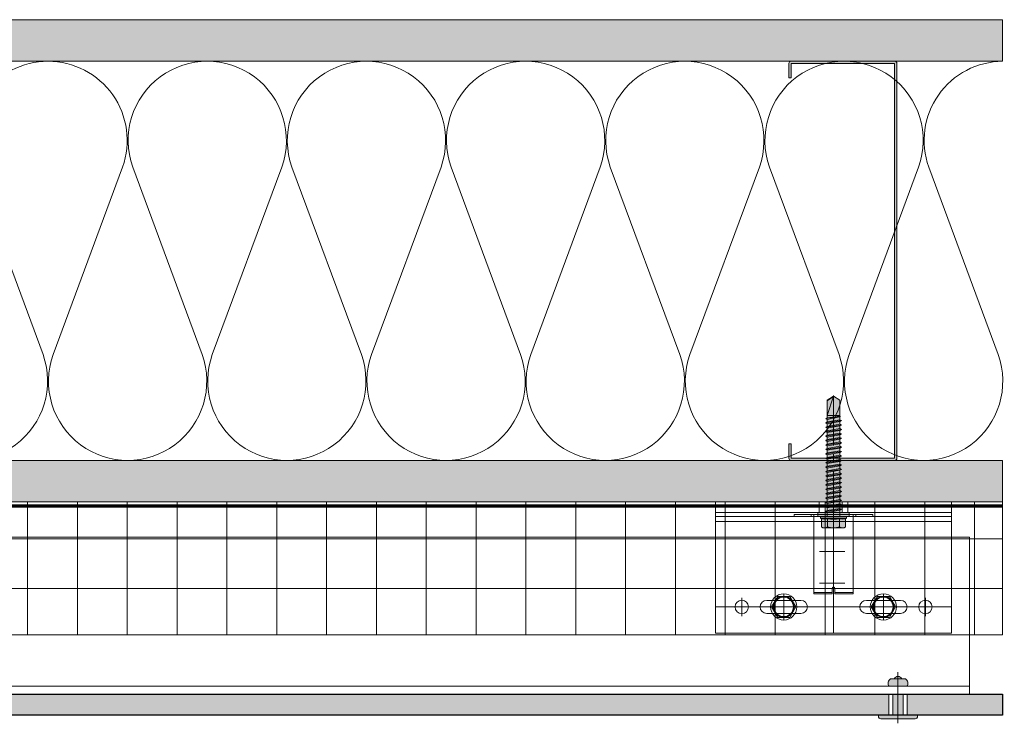
# Model space of a CAD drawing. Units: inches. Extents: x -663 to 317, y -265 to 292.
# Drawn here: x 116 to 131, y -8 to 2 of the extents above; entities that cross this region are included whole.
import ezdxf

# ---------------------------------------------------------------- set-up
doc = ezdxf.new("R2010")
doc.units = ezdxf.units.IN
doc.header["$MEASUREMENT"] = 0
for name, pattern in [('ACAD_ISO02W100', [15, 12, -3]), ('HIDDEN2', [0.1875, 0.125, -0.0625]), ('MITTE2', [28.575, 19.05, -3.175, 3.175, -3.175])]:
    doc.linetypes.add(name, pattern=pattern)
for name, color, linetype, lineweight in [('A-DETL', 3, 'Continuous', 5), ('A-DETL-GENF', 3, 'Continuous', 5), ('A-DETL-INSL', 8, 'Continuous', 5), ('A-ext-insulation', 252, 'Continuous', 5), ('A-WALL', 2, 'Continuous', 5), ('Allface-Accessories', 200, 'Continuous', 9), ('Allface-Alu-Profiles', 7, 'Continuous', 9), ('Allface-Alu-Profiles-hidden', 253, 'ACAD_ISO02W100', 9), ('Allface-Centerlines', 1, 'MITTE2', 9), ('Allface-Dimension', 94, 'Continuous', 9), ('Allface-Hatch', 121, 'Continuous', 9), ('barrier', 1, 'HIDDEN2', 5), ('Cladding', 190, 'Continuous', 30), ('HATCH', 8, 'Continuous', 5), ('hatch elevation', 190, 'Continuous', 30), ('I-WALL', 2, 'Continuous', 5)]:
    doc.layers.add(name, color=color, linetype=linetype, lineweight=lineweight)
doc.styles.add('Allface-dwg', font='arial.ttf')
pattern_1 = [(37.5, (3851.5393, -2440.03933), (-0.01574834, 0.481705942), [0, -0.38, 0, -0.425, 0, -0.40625]), (7.5, (3851.5393, -2440.03933), (0.44244418, 0.70553652), [0, -0.205, 0, -0.3425, 0, -0.13125]), (327.5, (3851.2318, -2440.03933), (0.778535465, 0.001414763), [0, -0.125, 0, -0.45, 0, -0.5875]), (317.5, (3851.2318, -2440.03933), (0.75153165, 0.21941889), [0, -0.0625, 0, -0.295, 0, -0.3375])]

# ---------------------------------------------------------------- blocks, each defined once
blk = doc.blocks.new('C Studs-Section - 6_-V30-Detail 106')
at = {"layer": 'A-DETL-GENF', "transparency": 33554559}
h = blk.add_hatch(color=256, dxfattribs=at)
h.dxf.hatch_style = 1
edge = h.paths.add_edge_path()
edge.add_line((-807.598, 418.721), (-809.16, 418.721))
edge.add_arc((-809.16, 418.69), 0.0313, 90, 180)
edge.add_line((-809.191, 418.69), (-809.191, 418.471))
edge.add_line((-809.191, 418.471), (-809.156, 418.471))
edge.add_line((-809.156, 418.471), (-809.156, 418.686))
edge.add_line((-809.156, 418.686), (-807.601, 418.686))
edge.add_line((-807.601, 418.686), (-807.601, 412.756))
edge.add_line((-807.601, 412.756), (-809.156, 412.756))
edge.add_line((-809.156, 412.756), (-809.156, 412.971))
edge.add_line((-809.156, 412.971), (-809.191, 412.971))
edge.add_line((-809.191, 412.971), (-809.191, 412.752))
edge.add_arc((-809.16, 412.752), 0.0313, 180, 270)
edge.add_line((-809.16, 412.721), (-807.598, 412.721))
edge.add_arc((-807.598, 412.752), 0.0313, 270, 360)
edge.add_line((-807.566, 412.752), (-807.566, 418.69))
edge.add_arc((-807.598, 418.69), 0.0312, 0, 90)
at = {"layer": 'A-DETL-GENF'}
blk.add_lwpolyline([(-807.598, 418.721), (-809.16, 418.721, 0.414214), (-809.191, 418.69), (-809.191, 418.471), (-809.156, 418.471), (-809.156, 418.686), (-807.601, 418.686), (-807.601, 412.756), (-809.156, 412.756), (-809.156, 412.971), (-809.191, 412.971), (-809.191, 412.752, 0.414214), (-809.16, 412.721), (-807.598, 412.721, 0.414214), (-807.566, 412.752), (-807.566, 418.69, 0.414214)], format="xyb", close=True, dxfattribs=at)
blk = doc.blocks.new('*U94')
at = {"transparency": 33554585}
h = blk.add_hatch(color=251, dxfattribs=at)
h.dxf.hatch_style = 1
edge = h.paths.add_edge_path()
edge.add_arc((-0.068, 0.601), 0.08, 122.3941, 214.188)
edge.add_line((-0.134, 0.556), (0.134, 0.556))
edge.add_arc((0.068, 0.601), 0.08, 325.812, 417.6059)
edge.add_line((0.111, 0.669), (-0.111, 0.669))
edge = h.paths.add_edge_path()
edge.add_arc((0, 0.641), 0.0642, 25.8988, 154.1012)
edge.add_line((-0.058, 0.669), (0.058, 0.669))
h = blk.add_hatch(color=251, dxfattribs=at)
h.dxf.hatch_style = 1
h.paths.add_polyline_path([(-0.079, 0.123), (0.079, 0.123), (0.079, 0.438), (-0.079, 0.438)])
h = blk.add_hatch(color=251, dxfattribs=at)
h.dxf.hatch_style = 1
edge = h.paths.add_edge_path()
edge.add_line((-0.258, 0.067), (0.258, 0.067))
edge.add_arc((0.258, 0.105), 0.0375, 270, 360)
edge.add_line((0.295, 0.105), (0.295, 0.123))
edge.add_line((0.295, 0.123), (-0.295, 0.123))
edge.add_line((-0.295, 0.123), (-0.295, 0.105))
edge.add_arc((-0.258, 0.105), 0.0375, 180, 270)
at = {"layer": 'Allface-Accessories', "color": 5}
for p, q in [((-0.139, 0.438), (-0.139, 0.123)), ((0.139, 0.438), (0.139, 0.123))]:
    blk.add_line(p, q, dxfattribs=at)
at = {"layer": 'Allface-Accessories'}
for points in [[(-0.111, 0.669, 0.423414), (-0.134, 0.556), (0.134, 0.556, 0.423414), (0.111, 0.669)], [(0.058, 0.669, 0.626098), (-0.058, 0.669)], [(-0.258, 0.067), (0.258, 0.067, 0.414214), (0.295, 0.105), (0.295, 0.123), (-0.295, 0.123), (-0.295, 0.105, 0.414214)]]:
    blk.add_lwpolyline(points, format="xyb", close=True, dxfattribs=at)
blk.add_lwpolyline([(-0.079, 0.123), (0.079, 0.123), (0.079, 0.438), (-0.079, 0.438)], close=True, dxfattribs=at)
at = {"layer": 'Allface-Centerlines'}
blk.add_line((0, 0.767), (0, 0), dxfattribs=at)
blk = doc.blocks.new('*U106')
at = {"layer": 'Allface-Alu-Profiles'}
for p, q in [((-44.507, 2.36), (-2.033, 2.36)), ((-44.507, 2.36), (-44.507, 0)), ((-44.507, 0), (-2.033, 0))]:
    blk.add_line(p, q, dxfattribs=at)
at = {"layer": 'Allface-Alu-Profiles-hidden', "linetype": 'Continuous'}
blk.add_line((-44.507, 0.12), (-2.033, 0.12), dxfattribs=at)
blk = doc.blocks.new('SLS60x46_fv')
at = {"transparency": 33554483}
h = blk.add_hatch(color=250, dxfattribs=at)
h.dxf.hatch_style = 1
h.paths.add_polyline_path([(-306.61, 157.79), (-307.18, 158.12), (-315.27, 158.12), (-315.85, 157.79), (-315.85, 154.62), (-316.23, 154.37), (-316.23, 153.82), (-317.23, 153.82), (-317.23, 152.22), (-313.62, 152.22), (-313.62, 151.37), (-314.22, 151.02), (-313.62, 150.67), (-313.62, 149.67), (-314.22, 149.33), (-313.62, 148.98), (-313.62, 147.98), (-314.22, 147.63), (-313.62, 147.29), (-313.62, 146.29), (-314.22, 145.94), (-313.62, 145.59), (-313.62, 144.59), (-314.22, 144.25), (-313.62, 143.9), (-313.62, 142.9), (-314.22, 142.56), (-313.62, 142.21), (-313.62, 141.21), (-314.22, 140.86), (-313.62, 140.52), (-313.62, 139.52), (-314.22, 139.17), (-313.62, 138.82), (-313.62, 137.82), (-314.22, 137.48), (-313.62, 137.13), (-313.62, 136.13), (-314.22, 135.78), (-313.62, 135.44), (-313.62, 134.44), (-314.22, 134.09), (-313.62, 133.75), (-313.62, 132.75), (-314.22, 132.4), (-313.62, 132.05), (-313.62, 131.05), (-314.22, 130.71), (-313.62, 130.36), (-313.62, 129.36), (-314.22, 129.01), (-313.62, 128.67), (-313.62, 127.67), (-314.22, 127.32), (-313.62, 126.97), (-313.62, 125.97), (-314.22, 125.63), (-313.62, 125.28), (-313.62, 124.28), (-314.22, 123.93), (-313.62, 123.59), (-313.62, 122.59), (-314.22, 122.24), (-313.62, 121.9), (-313.62, 120.9), (-314.22, 120.55), (-313.62, 120.2), (-313.62, 119.2), (-314.22, 118.86), (-313.62, 118.51), (-313.62, 117.51), (-314.22, 117.16), (-313.62, 116.82), (-313.62, 115.75), (-313.83, 115.63), (-313.62, 115.51), (-313.62, 115.2), (-313.62, 109.31), (-311.23, 107.82), (-308.82, 109.31), (-308.82, 116.05), (-308.22, 116.4), (-308.82, 116.74), (-308.82, 117.66), (-308.22, 118.01), (-308.82, 118.36), (-308.82, 119.36), (-308.22, 119.7), (-308.82, 120.05), (-308.82, 121.05), (-308.22, 121.4), (-308.82, 121.74), (-308.82, 122.74), (-308.22, 123.09), (-308.82, 123.43), (-308.82, 124.43), (-308.22, 124.78), (-308.82, 125.13), (-308.82, 126.13), (-308.22, 126.47), (-308.82, 126.82), (-308.82, 127.82), (-308.22, 128.17), (-308.82, 128.51), (-308.82, 129.51), (-308.22, 129.86), (-308.82, 130.21), (-308.82, 131.21), (-308.22, 131.55), (-308.82, 131.9), (-308.82, 132.9), (-308.22, 133.25), (-308.82, 133.59), (-308.82, 134.59), (-308.22, 134.94), (-308.82, 135.28), (-308.82, 136.28), (-308.22, 136.63), (-308.82, 136.98), (-308.82, 137.98), (-308.22, 138.32), (-308.82, 138.67), (-308.82, 139.67), (-308.22, 140.02), (-308.82, 140.36), (-308.82, 141.36), (-308.22, 141.71), (-308.82, 142.06), (-308.82, 143.06), (-308.22, 143.4), (-308.82, 143.75), (-308.82, 144.75), (-308.22, 145.09), (-308.82, 145.44), (-308.82, 146.44), (-308.22, 146.79), (-308.82, 147.13), (-308.82, 148.13), (-308.22, 148.48), (-308.82, 148.83), (-308.82, 149.83), (-308.22, 150.17), (-308.82, 150.52), (-308.82, 151.52), (-308.22, 151.87), (-308.83, 152.22), (-305.23, 152.22), (-305.23, 153.82), (-306.23, 153.82), (-306.23, 154.37), (-306.61, 154.62)])
for p, q in [((-315.85, 157.79), (-315.27, 158.12)), ((-315.27, 158.12), (-307.18, 158.12)), ((-306.61, 157.79), (-307.18, 158.12)), ((-316.23, 154.37), (-315.85, 154.62)), ((-316.23, 154.37), (-306.23, 154.37)), ((-316.23, 153.82), (-316.23, 154.37)), ((-315.85, 154.62), (-315.85, 157.79)), ((-313.54, 154.62), (-313.54, 157.79)), ((-308.92, 154.62), (-308.92, 157.79)), ((-308.92, 154.62), (-308.92, 157.59)), ((-306.61, 154.62), (-306.61, 157.79)), ((-306.61, 154.62), (-306.61, 157.59)), ((-306.23, 154.37), (-306.61, 154.62)), ((-306.23, 153.82), (-306.23, 154.37)), ((-316.23, 153.82), (-306.23, 153.82)), ((-314.22, 151.02), (-308.22, 151.87)), ((-313.62, 151.37), (-314.22, 151.02)), ((-314.22, 151.02), (-313.62, 150.67)), ((-313.62, 151.37), (-313.62, 153.82)), ((-313.62, 151.37), (-308.82, 152.21)), ((-313.62, 150.67), (-308.82, 151.52)), ((-313.62, 149.67), (-313.62, 150.67)), ((-308.82, 152.21), (-308.82, 153.82)), ((-308.82, 152.21), (-308.22, 151.87)), ((-308.22, 151.87), (-308.82, 151.52)), ((-308.82, 150.52), (-308.82, 151.52)), ((-314.22, 149.33), (-308.22, 150.17)), ((-313.62, 149.67), (-314.22, 149.33)), ((-314.22, 149.33), (-313.62, 148.98)), ((-314.22, 147.63), (-308.22, 148.48)), ((-313.62, 147.98), (-314.22, 147.63)), ((-314.22, 147.63), (-313.62, 147.29)), ((-314.22, 145.94), (-308.22, 146.79)), ((-313.62, 149.67), (-308.82, 150.52)), ((-313.62, 148.98), (-308.82, 149.83)), ((-313.62, 147.98), (-313.62, 148.98)), ((-313.62, 147.98), (-308.82, 148.83)), ((-313.62, 147.29), (-308.82, 148.13)), ((-313.62, 146.29), (-313.62, 147.29)), ((-313.62, 146.29), (-308.82, 147.13)), ((-308.82, 150.52), (-308.22, 150.17)), ((-308.22, 150.17), (-308.82, 149.83)), ((-308.82, 148.83), (-308.82, 149.83)), ((-308.82, 148.83), (-308.22, 148.48)), ((-308.22, 148.48), (-308.82, 148.13)), ((-308.82, 147.13), (-308.82, 148.13)), ((-308.82, 147.13), (-308.22, 146.79)), ((-308.22, 146.79), (-308.82, 146.44)), ((-313.62, 146.29), (-314.22, 145.94)), ((-314.22, 145.94), (-313.62, 145.59)), ((-314.22, 144.25), (-308.22, 145.09)), ((-313.62, 144.59), (-314.22, 144.25)), ((-314.22, 144.25), (-313.62, 143.9)), ((-314.22, 142.56), (-308.22, 143.4)), ((-313.62, 145.59), (-308.82, 146.44)), ((-313.62, 144.59), (-313.62, 145.59)), ((-313.62, 144.59), (-308.82, 145.44)), ((-313.62, 143.9), (-308.82, 144.75)), ((-313.62, 142.9), (-313.62, 143.9)), ((-313.62, 142.9), (-308.82, 143.75)), ((-313.62, 142.21), (-308.82, 143.06)), ((-308.82, 145.44), (-308.82, 146.44)), ((-308.82, 145.44), (-308.22, 145.09)), ((-308.22, 145.09), (-308.82, 144.75)), ((-308.82, 143.75), (-308.82, 144.75)), ((-308.82, 143.75), (-308.22, 143.4)), ((-308.22, 143.4), (-308.82, 143.06)), ((-308.82, 142.06), (-308.82, 143.06)), ((-313.62, 142.9), (-314.22, 142.56)), ((-314.22, 142.56), (-313.62, 142.21)), ((-314.22, 140.86), (-308.22, 141.71)), ((-313.62, 141.21), (-314.22, 140.86)), ((-314.22, 140.86), (-313.62, 140.52)), ((-314.22, 139.17), (-308.22, 140.02)), ((-313.62, 139.52), (-314.22, 139.17)), ((-313.62, 141.21), (-313.62, 142.21)), ((-313.62, 141.21), (-308.82, 142.06)), ((-313.62, 140.52), (-308.82, 141.36)), ((-313.62, 139.52), (-313.62, 140.52)), ((-313.62, 139.52), (-308.82, 140.36)), ((-313.62, 138.82), (-308.82, 139.67)), ((-308.82, 142.06), (-308.22, 141.71)), ((-308.22, 141.71), (-308.82, 141.36)), ((-308.82, 140.36), (-308.82, 141.36)), ((-308.82, 140.36), (-308.22, 140.02)), ((-308.22, 140.02), (-308.82, 139.67)), ((-308.82, 138.67), (-308.82, 139.67)), ((-314.22, 139.17), (-313.62, 138.82)), ((-314.22, 137.48), (-308.22, 138.32)), ((-314.22, 137.48), (-313.62, 137.82)), ((-313.62, 137.13), (-314.22, 137.48)), ((-314.22, 135.78), (-308.22, 136.63)), ((-313.62, 136.13), (-314.22, 135.78)), ((-314.22, 135.78), (-313.62, 135.44)), ((-313.62, 137.82), (-313.62, 138.82)), ((-313.62, 137.82), (-308.82, 138.67)), ((-313.62, 137.13), (-308.82, 137.98)), ((-313.62, 137.13), (-313.62, 136.13)), ((-313.62, 136.13), (-308.82, 136.98)), ((-313.62, 135.44), (-308.82, 136.28)), ((-308.22, 138.32), (-308.82, 138.67)), ((-308.82, 137.98), (-308.22, 138.32)), ((-308.82, 136.98), (-308.82, 137.98)), ((-308.82, 136.98), (-308.22, 136.63)), ((-308.22, 136.63), (-308.82, 136.28)), ((-308.82, 135.28), (-308.82, 136.28)), ((-314.22, 134.09), (-308.22, 134.94)), ((-314.22, 134.09), (-313.62, 134.44)), ((-313.62, 133.75), (-314.22, 134.09)), ((-314.22, 132.4), (-308.22, 133.25)), ((-313.62, 132.75), (-314.22, 132.4)), ((-314.22, 132.4), (-313.62, 132.05)), ((-313.62, 134.44), (-313.62, 135.44)), ((-313.62, 134.44), (-308.82, 135.28)), ((-313.62, 133.75), (-308.82, 134.59)), ((-313.62, 132.75), (-313.62, 133.75)), ((-313.62, 132.75), (-308.82, 133.59)), ((-313.62, 132.05), (-308.82, 132.9)), ((-313.62, 131.05), (-313.62, 132.05)), ((-313.62, 131.05), (-308.82, 131.9)), ((-308.22, 134.94), (-308.82, 135.28)), ((-308.82, 134.59), (-308.22, 134.94)), ((-308.82, 133.59), (-308.82, 134.59)), ((-308.82, 133.59), (-308.22, 133.25)), ((-308.22, 133.25), (-308.82, 132.9)), ((-308.82, 131.9), (-308.82, 132.9)), ((-308.22, 131.55), (-308.82, 131.9)), ((-314.22, 130.71), (-308.22, 131.55)), ((-314.22, 130.71), (-313.62, 131.05)), ((-313.62, 130.36), (-314.22, 130.71)), ((-314.22, 129.01), (-308.22, 129.86)), ((-313.62, 129.36), (-314.22, 129.01)), ((-314.22, 129.01), (-313.62, 128.67)), ((-314.22, 127.32), (-308.22, 128.17)), ((-313.62, 130.36), (-308.82, 131.21)), ((-313.62, 129.36), (-313.62, 130.36)), ((-313.62, 129.36), (-308.82, 130.21)), ((-313.62, 128.67), (-308.82, 129.51)), ((-313.62, 127.67), (-313.62, 128.67)), ((-313.62, 127.67), (-308.82, 128.51)), ((-308.82, 131.21), (-308.22, 131.55)), ((-308.82, 130.21), (-308.82, 131.21)), ((-308.82, 130.21), (-308.22, 129.86)), ((-308.22, 129.86), (-308.82, 129.51)), ((-308.82, 128.51), (-308.82, 129.51)), ((-308.22, 128.17), (-308.82, 128.51)), ((-308.82, 127.82), (-308.22, 128.17)), ((-314.22, 127.32), (-313.62, 127.67)), ((-313.62, 126.97), (-314.22, 127.32)), ((-314.22, 125.63), (-308.22, 126.47)), ((-313.62, 125.97), (-314.22, 125.63)), ((-314.22, 125.63), (-313.62, 125.28)), ((-314.22, 123.93), (-308.22, 124.78)), ((-314.22, 123.93), (-313.62, 124.28)), ((-313.62, 126.97), (-308.82, 127.82)), ((-313.62, 126.97), (-313.62, 125.97)), ((-313.62, 125.97), (-308.82, 126.82)), ((-313.62, 125.28), (-308.82, 126.13)), ((-313.62, 124.28), (-313.62, 125.28)), ((-313.62, 124.28), (-308.82, 125.13)), ((-313.62, 123.59), (-308.82, 124.43)), ((-308.82, 126.82), (-308.82, 127.82)), ((-308.82, 126.82), (-308.22, 126.47)), ((-308.22, 126.47), (-308.82, 126.13)), ((-308.82, 125.13), (-308.82, 126.13)), ((-308.22, 124.78), (-308.82, 125.13)), ((-308.82, 124.43), (-308.22, 124.78)), ((-308.82, 123.43), (-308.82, 124.43)), ((-313.62, 123.59), (-314.22, 123.93)), ((-314.22, 122.24), (-308.22, 123.09)), ((-313.62, 122.59), (-314.22, 122.24)), ((-314.22, 122.24), (-313.62, 121.9)), ((-314.22, 120.55), (-308.22, 121.4)), ((-313.62, 120.9), (-314.22, 120.55)), ((-314.22, 120.55), (-313.62, 120.2)), ((-313.62, 122.59), (-313.62, 123.59)), ((-313.62, 122.59), (-308.82, 123.43)), ((-313.62, 121.9), (-308.82, 122.74)), ((-313.62, 120.9), (-313.62, 121.9)), ((-313.62, 120.9), (-308.82, 121.74)), ((-313.62, 120.2), (-308.82, 121.05)), ((-308.82, 123.43), (-308.22, 123.09)), ((-308.22, 123.09), (-308.82, 122.74)), ((-308.82, 121.74), (-308.82, 122.74)), ((-308.82, 121.74), (-308.22, 121.4)), ((-308.22, 121.4), (-308.82, 121.05)), ((-308.82, 120.05), (-308.82, 121.05)), ((-314.22, 118.86), (-308.22, 119.7)), ((-314.22, 118.86), (-313.62, 119.2)), ((-313.62, 118.51), (-314.22, 118.86)), ((-314.22, 117.16), (-308.22, 118.01)), ((-313.62, 117.51), (-314.22, 117.16)), ((-314.22, 117.16), (-313.62, 116.82)), ((-313.62, 119.2), (-313.62, 120.2)), ((-313.62, 119.2), (-308.82, 120.05)), ((-313.62, 118.51), (-308.82, 119.36)), ((-313.62, 117.51), (-313.62, 118.51)), ((-313.62, 117.51), (-308.82, 118.36)), ((-313.62, 116.82), (-308.82, 117.66)), ((-313.62, 115.75), (-313.62, 116.82)), ((-313.62, 115.75), (-308.82, 116.74)), ((-308.22, 119.7), (-308.82, 120.05)), ((-308.82, 119.36), (-308.22, 119.7)), ((-308.82, 118.36), (-308.82, 119.36)), ((-308.82, 118.36), (-308.22, 118.01)), ((-308.22, 118.01), (-308.82, 117.66)), ((-308.82, 116.74), (-308.82, 117.66)), ((-308.22, 116.4), (-308.82, 116.74)), ((-313.83, 115.63), (-308.22, 116.4)), ((-313.62, 115.75), (-313.83, 115.63)), ((-313.83, 115.63), (-313.62, 115.51)), ((-313.62, 115.51), (-308.82, 116.05)), ((-313.62, 115.2), (-313.62, 115.51)), ((-313.62, 109.31), (-313.62, 115.2)), ((-308.82, 115.2), (-313.62, 115.2)), ((-311.23, 107.82), (-308.82, 115.2)), ((-308.82, 116.05), (-308.22, 116.4)), ((-308.82, 109.31), (-308.82, 116.05)), ((-311.23, 107.82), (-313.62, 109.31)), ((-311.23, 107.82), (-308.82, 109.31)), ((-311.11, 108.14), (-308.82, 109.55))]:
    blk.add_line(p, q)
blk.add_lwpolyline([(-305.23, 152.22), (-317.23, 152.22), (-317.23, 153.82), (-305.23, 153.82)], close=True)
for centre, radius, start, end in [((-314.69, 155.92), 2.2, 58.2882, 121.7118), ((-311.23, 149.86), 8.25, 73.7496, 106.2504), ((-307.76, 155.92), 2.2, 58.2882, 121.7118), ((-314.69, 149.72), 5.03, 76.7228, 103.2772), ((-311.23, 139.46), 15.33, 81.3353, 98.6647), ((-307.76, 149.72), 5.03, 76.7228, 103.2772)]:
    blk.add_arc(centre, radius, start, end)
at = {"layer": 'Allface-Centerlines'}
blk.add_line((-311.23, 107.62), (-311.23, 159.12), dxfattribs=at)
at = {"layer": 'Allface-Dimension', "style": 'Allface-dwg'}
blk.add_attdef('DIMENSION', (-315.43, 155.32), '', height=1.5, dxfattribs=at)
blk = doc.blocks.new('*U112')
for p, q in [((0, 3.553), (0.528, 3.553)), ((0, 1.993), (0, 3.553)), ((0.158, 1.993), (0.158, 3.553)), ((0.296, 0), (0.296, 3.553)), ((0.189, 2.368), (0.217, 2.368)), ((0.189, 2.368), (0.189, 2.025)), ((0.217, 2.032), (0.217, 2.368)), ((0, 1.559), (0, 1.993)), ((0.158, 1.559), (0.158, 1.993)), ((0.189, 2.025), (0.189, 1.528)), ((0.217, 2.072), (1.382, 2.072)), ((0.217, 1.521), (0.217, 2.032)), ((1.362, 1.796), (1.362, 2.072)), ((1.382, 1.796), (1.382, 2.072)), ((1.299, 1.796), (1.382, 1.796)), ((1.299, 1.757), (1.382, 1.757)), ((1.362, 1.48), (1.362, 1.757)), ((1.382, 1.48), (1.382, 1.757)), ((0, 0), (0, 1.559)), ((0.158, 0), (0.158, 1.559)), ((0.189, 1.184), (0.189, 1.528)), ((0.217, 1.184), (0.217, 1.521)), ((0.217, 1.48), (1.382, 1.48)), ((0.189, 1.184), (0.217, 1.184)), ((0.528, 0), (0, 0))]:
    blk.add_line(p, q)
at = {"color": 8}
for p, q in [((0.5, 3.553), (1.974, 3.553)), ((1.974, 3.553), (1.974, 0)), ((0.5, 0), (1.974, 0))]:
    blk.add_line(p, q, dxfattribs=at)
for points in [[(1.678, 2.27), (1.678, 2.783, 1), (1.48, 2.783), (1.48, 2.27, 1)], [(1.678, 0.77), (1.678, 1.283, 1), (1.48, 1.283), (1.48, 0.77, 1)]]:
    blk.add_lwpolyline(points, format="xyb", close=True, dxfattribs=at)
for centre in [(1.579, 3.158), (1.579, 0.395)]:
    blk.add_circle(centre, 0.101, dxfattribs=at)
blk.add_arc((1.299, 1.776), 0.0197, 90, 270)
at = {"layer": 'Allface-Alu-Profiles-hidden'}
for p, q in [((0.217, 0), (0.217, 3.553)), ((0.189, 2.112), (0.217, 2.112)), ((0, 1.993), (0.158, 1.993)), ((0.189, 2.072), (0.217, 2.072)), ((0, 1.905), (0.158, 1.905)), ((0, 1.648), (0.158, 1.648)), ((0, 1.559), (0.158, 1.559)), ((0.189, 1.48), (0.217, 1.48)), ((0.189, 1.441), (0.217, 1.441))]:
    blk.add_line(p, q, dxfattribs=at)
at = {"layer": 'Allface-Centerlines'}
for p, q in [((1.579, 3.553), (1.579, 0)), ((1.441, 3.158), (1.717, 3.158)), ((1.441, 2.526), (1.717, 2.526)), ((1.974, 1.776), (-0.039, 1.776)), ((1.441, 1.026), (1.717, 1.026)), ((1.441, 0.395), (1.717, 0.395))]:
    blk.add_line(p, q, dxfattribs=at)
at = {"layer": 'Allface-Hatch'}
for p, q in [((0.744, 1.565), (0.744, 1.948)), ((1.22, 1.565), (1.22, 1.948))]:
    blk.add_line(p, q, dxfattribs=at)
at = {"layer": 'Allface-Accessories', "xscale": 0.03937, "yscale": 0.03937, "zscale": 0.03937, "rotation": 270}
blk.add_blockref('SLS60x46_fv', (-5.835, -10.477), dxfattribs=at)
blk = doc.blocks.new('SLS48x16_DIN7976_tv')
blk.add_lwpolyline([(-2.31, 4), (-4.62, 0), (-2.31, -4), (2.31, -4), (4.62, 0), (2.31, 4)], close=True)
for radius in [5, 4, 3.7]:
    blk.add_circle((0, 0), radius)
at = {"layer": 'Allface-Centerlines'}
for p, q in [((0, 5), (0, -5)), ((-5, 0), (5, 0))]:
    blk.add_line(p, q, dxfattribs=at)
at = {"layer": 'Allface-Dimension', "style": 'Allface-dwg'}
blk.add_attdef('DIMENSION', (-3.41, 0.45), '', height=1.5, dxfattribs=at)

msp = doc.modelspace()

# ---------------------------------------------------------------- hatches: boundary and pattern name
at = {"layer": 'A-ext-insulation', "transparency": 33554483}
h = msp.add_hatch(dxfattribs=at)
h.set_pattern_fill('ANSI37', color=256, scale=6, angle=45, style=0)
h.set_pattern_definition([(90, (-773.6917, -1155.9622), (-0.75, 6e-16), []), (180, (-773.6917, -1155.9622), (-6e-16, -0.75), [])])
h.paths.add_polyline_path([(87.63913, -4.90856), (87.63913, -6.90856), (130.48172, -6.90856), (130.48172, -4.90856)])
at = {"layer": 'HATCH'}
h = msp.add_hatch(dxfattribs=at)
h.set_pattern_fill('AR-SAND', color=256, scale=0.25, style=0)
h.set_pattern_definition(pattern_1)
h.paths.add_polyline_path([(86.89747, 2.34144), (86.89747, 1.71644), (130.48172, 1.71644), (130.48172, 2.34144)])
at = {"layer": 'HATCH', "transparency": 33554457}
for points in [[(86.98824, 2.34144), (86.98824, 1.71644), (130.48172, 1.71644), (130.48172, 2.34144)], [(86.98824, -4.28158), (86.98824, -4.90658), (130.48172, -4.90856), (130.48172, -4.28356)]]:
    msp.add_hatch(color=254, dxfattribs=at).paths.add_polyline_path(points)
at = {"layer": 'HATCH'}
h = msp.add_hatch(dxfattribs=at)
h.set_pattern_fill('AR-SAND', color=256, scale=0.25, style=0)
h.set_pattern_definition(pattern_1)
h.paths.add_polyline_path([(86.89747, -4.28356), (86.89747, -4.90856), (130.48172, -4.90856), (130.48172, -4.28356)])
at = {"layer": 'hatch elevation', "lineweight": 0, "transparency": 33554483}
h = msp.add_hatch(color=256, dxfattribs=at)
h.dxf.hatch_style = 1
h.paths.add_polyline_path([(109.5005, -8.11377), (109.5005, -7.79881), (108.06443, -7.79881), (108.06443, -8.11377)])
h.paths.add_polyline_path([(129.04566, -7.79881), (129.04566, -8.11377), (130.48172, -8.11377), (130.48172, -7.79881)])
h.paths.add_polyline_path([(128.76818, -8.11377), (128.76818, -7.79881), (109.77798, -7.79881), (109.77798, -8.11377)])

# ---------------------------------------------------------------- linework, layer by layer
at = {"layer": 'A-DETL'}
msp.add_line((86.98824, 1.71644), (130.48172, 1.71644), dxfattribs=at)
at = {"layer": 'A-DETL-INSL'}
for points in [[(113.79795, -2.69355, 1.41711273), (116.04196, -2.69355), (114.99571, 0.12647, -0.51825007), (116.11772, 1.71648, -0.51825007)], [(116.11772, 1.71648, -0.51825007), (117.23973, 0.12647), (116.19348, -2.69355, 1.41711273), (118.43749, -2.69355), (117.39124, 0.12647, -1.41711273), (119.63526, 0.12647), (118.58901, -2.69355, 1.41711273), (120.83302, -2.69355), (119.78677, 0.12647, -1.41711273), (122.03079, 0.12647), (120.98454, -2.69355, 1.41711273), (123.22855, -2.69355), (122.1823, 0.12647, -1.41711273), (124.42632, 0.12647), (123.38007, -2.69355, 1.41711273), (125.62408, -2.69355), (124.57783, 0.12647, -1.41711273), (126.82185, 0.12647), (125.7756, -2.69355, 1.41711273), (128.01961, -2.69355), (126.97337, 0.12647, -1.41711273), (129.21738, 0.12647), (128.17113, -2.69355, 1.41711273), (130.41514, -2.69355), (129.3689, 0.12647, -0.5158074), (130.48172, 1.71644, -0.51825007)]]:
    msp.add_lwpolyline(points, format="xyb", dxfattribs=at)
at = {"layer": 'A-ext-insulation', "transparency": 33554483}
msp.add_lwpolyline([(130.48172, -6.90856), (87.63913, -6.90856), (87.63913, -4.90856), (130.48172, -4.90856)], close=True, dxfattribs=at)
at = {"layer": 'A-WALL'}
for p, q in [((130.48172, 2.34144), (86.89747, 2.34144)), ((130.48172, 1.71644), (130.48172, 2.34144)), ((130.48172, -4.90856), (130.48172, -4.28356))]:
    msp.add_line(p, q, dxfattribs=at)
at = {"layer": 'barrier', "const_width": 0.05}
msp.add_lwpolyline([(130.48172, -4.97106), (86.89747, -4.97106), (86.89747, -0.43856)], dxfattribs=at)
at = {"layer": 'Cladding'}
msp.add_lwpolyline([(108.06443, -7.79881), (130.48172, -7.79881), (130.48172, -8.11377), (108.06443, -8.11377)], close=True, dxfattribs=at)
at = {"layer": 'I-WALL'}
for p, q in [((86.98824, -4.28356), (130.48172, -4.28356)), ((86.98824, -4.90856), (130.48172, -4.90856))]:
    msp.add_line(p, q, dxfattribs=at)

# ---------------------------------------------------------------- block references
at = {"layer": 'A-DETL-GENF'}
msp.add_blockref('C Studs-Section - 6_-V30-Detail 106', (936.45619, -417.0048), dxfattribs=at)
at = {"layer": 'Allface-Accessories', "xscale": -0.03937, "yscale": 0.03937, "zscale": 0.03937}
for p in [(127.18755, -6.48751), (128.68755, -6.48751)]:
    msp.add_blockref('SLS48x16_DIN7976_tv', p, dxfattribs=at)
at = {"layer": 'Allface-Accessories', "xscale": -1}
msp.add_blockref('*U94', (128.90692, -8.23716), dxfattribs=at)
at = {"layer": 'Allface-Alu-Profiles', "rotation": 270}
msp.add_blockref('*U112', (126.16123, -4.90856), dxfattribs=at)
at = {"layer": 'Allface-Alu-Profiles', "xscale": -1}
msp.add_blockref('*U106', (85.47447, -7.79881), dxfattribs=at)

doc.saveas('drawing.dxf')
